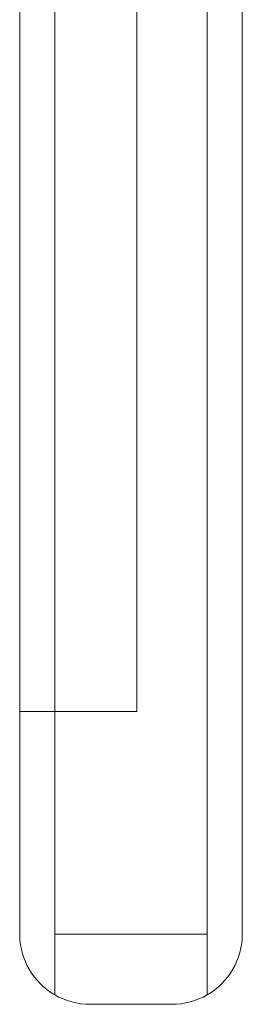
# Model space of a CAD drawing. Units: millimetres. Extents: x 13527 to 17297, y 8658 to 13202.
# Drawn here: x 17103 to 17122, y 9981 to 10065 of the extents above; entities that cross this region are included whole.
import ezdxf

# ---------------------------------------------------------------- set-up
doc = ezdxf.new("R2010")
doc.units = ezdxf.units.MM
doc.header["$LTSCALE"] = 75
doc.layers.add('Visible (ISO)', color=7, linetype='Continuous', lineweight=18)

msp = doc.modelspace()

# ---------------------------------------------------------------- linework, layer by layer
at = {"layer": 'Visible (ISO)'}
for p, q in [((17105.773, 10210.08), (17105.773, 9981.688)), ((17105.773, 9981.688), (17105.773, 10210.08)), ((17118.773, 9981.688), (17118.773, 10210.08)), ((17118.773, 10210.08), (17118.773, 9981.688)), ((17102.773, 10204.884), (17102.773, 9986.884)), ((17105.773, 9986.884), (17105.773, 10204.884)), ((17118.773, 9986.884), (17118.773, 10204.884)), ((17121.773, 9986.884), (17121.773, 10204.884)), ((17102.773, 10048.238), (17102.773, 10068.419)), ((17112.773, 10048.238), (17112.773, 10068.419)), ((17102.773, 10066.233), (17102.773, 10041.715)), ((17112.773, 10066.233), (17112.773, 10041.715)), ((17102.773, 10032.24), (17102.773, 10048.238)), ((17112.773, 10032.24), (17112.773, 10048.238)), ((17102.773, 10025.531), (17102.773, 10041.715)), ((17112.773, 10025.531), (17112.773, 10041.715)), ((17102.773, 10005.884), (17102.773, 10032.24)), ((17112.773, 10005.884), (17112.773, 10032.24)), ((17102.773, 10005.884), (17112.773, 10005.884)), ((17105.773, 9986.884), (17118.773, 9986.884)), ((17115.773, 9980.884), (17108.773, 9980.884))]:
    msp.add_line(p, q, dxfattribs=at)
for centre, start, end in [((17108.773, 9986.884), 180, 240), ((17115.773, 9986.884), 300, 0), ((17108.773, 9986.884), 240, 270), ((17115.773, 9986.884), 270, 300)]:
    msp.add_arc(centre, 6, start, end, dxfattribs=at)

doc.saveas('drawing.dxf')
